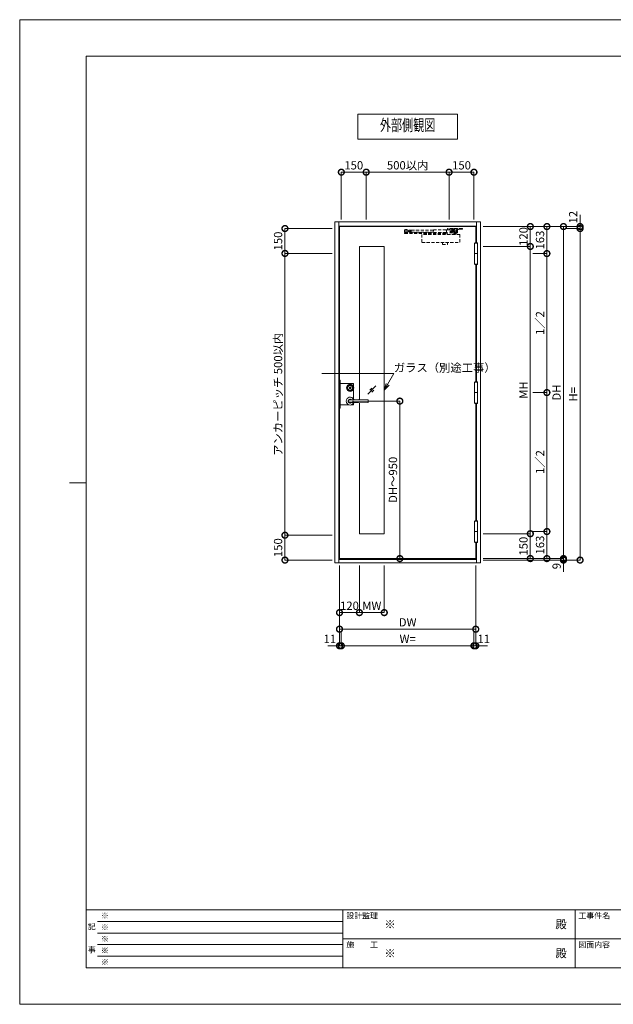
# Model space of a CAD drawing. Units: millimetres. Extents: x 0 to 8410, y 0 to 5940.
# Drawn here: x 0 to 3580, y 0 to 5940 of the extents above; entities that cross this region are included whole.
import ezdxf
from ezdxf import colors
from ezdxf.entities.mleader import LeaderData, LeaderLine
from ezdxf.enums import TextEntityAlignment as Align
from ezdxf.math import Vec2, Vec3

# ---------------------------------------------------------------- set-up
doc = ezdxf.new("R2010")
doc.units = ezdxf.units.MM
doc.header["$LTSCALE"] = 3
doc.linetypes.add('HIDDEN', pattern=[9.525, 6.35, -3.175])
doc.layers.add('01_仮想線', color=251, linetype='Continuous', lineweight=13, plot=False)
for name, color, linetype, lineweight in [('02_図枠', 7, 'Continuous', 13), ('03_枠(実線)', 3, 'Continuous', 13), ('07_扉(実線)', 5, 'Continuous', 13), ('11_金物(実線)', 2, 'Continuous', 13), ('12_金物(破線)', 2, 'HIDDEN', 13), ('19_寸法線・引出線', 1, 'Continuous', 13), ('20_文字', 6, 'Continuous', 13)]:
    doc.layers.add(name, color=color, linetype=linetype, lineweight=lineweight)
doc.styles.add('文字', font='romans.shx', dxfattribs={"width": 0.7, "bigfont": 'extfont2.shx'})
doc.dimstyles.new('寸法(1-10)', dxfattribs={"dimscale": 10, "dimtxt": 5, "dimasz": 7, "dimexe": 0, "dimexo": 1.5, "dimgap": 1, "dimtad": 1, "dimdsep": 46, "dimtxsty": '文字', "dimblk": 'DOTSMALL', "dimcen": 0, "dimclrd": 256, "dimclre": 256, "dimclrt": 256, "dimadec": 0, "dimazin": 0, "dimtfac": 1, "dimtix": 1, "dimtmove": 1, "dimatfit": 3, "dimldrblk": 'NONE', "dimfxl": 1, "dimlwd": -1, "dimlwe": -1, "dimarcsym": 0})

# ---------------------------------------------------------------- blocks, each defined once
blk = doc.blocks.new('_DotSmall')
at = {"color": 0, "linetype": 'ByBlock', "const_width": 0.5}
blk.add_lwpolyline([(-0.0625, 0, 1), (0.0625, 0, 1)], format="xyb", close=True, dxfattribs=at)
blk = doc.blocks.new('*D7')
at = {"layer": '19_寸法線・引出線'}
for p, q in [((1929, 2648), (1929, 2163)), ((1940, 2248), (1940, 2163)), ((1929, 2163), (1859, 2163)), ((1929, 2163), (1940, 2163)), ((1940, 2163), (2010, 2163))]:
    blk.add_line(p, q, dxfattribs=at)
at = {"layer": 'Defpoints', "color": 0}
for p in [(1929, 2663), (1940, 2263), (1940, 2163)]:
    blk.add_point(p, dxfattribs=at)
at = {"layer": '19_寸法線・引出線', "xscale": 70, "yscale": 70, "zscale": 70}
blk.add_blockref('_DotSmall', (1929, 2163), dxfattribs=at)
at = {"layer": '19_寸法線・引出線', "xscale": 70, "yscale": 70, "zscale": 70, "rotation": 180}
blk.add_blockref('_DotSmall', (1940, 2163), dxfattribs=at)
at = {"layer": '19_寸法線・引出線', "insert": (1870.8, 2198), "char_height": 50, "attachment_point": 5, "style": '文字'}
blk.add_mtext('11', dxfattribs=at)
blk = doc.blocks.new('_None')
blk = doc.blocks.new('*D8')
at = {"layer": '19_寸法線・引出線'}
for p, q in [((1940, 2248), (1940, 2163)), ((2740, 2248), (2740, 2163)), ((1940, 2163), (2740, 2163))]:
    blk.add_line(p, q, dxfattribs=at)
at = {"layer": 'Defpoints', "color": 0}
for p in [(1940, 2263), (2740, 2263), (2740, 2163)]:
    blk.add_point(p, dxfattribs=at)
at = {"layer": '19_寸法線・引出線', "xscale": 70, "yscale": 70, "zscale": 70, "rotation": 180}
blk.add_blockref('_DotSmall', (1940, 2163), dxfattribs=at)
at = {"layer": '19_寸法線・引出線', "xscale": 70, "yscale": 70, "zscale": 70}
blk.add_blockref('_DotSmall', (2740, 2163), dxfattribs=at)
at = {"layer": '19_寸法線・引出線', "insert": (2340, 2198), "char_height": 50, "attachment_point": 5, "style": '文字'}
blk.add_mtext('W=', dxfattribs=at)
blk = doc.blocks.new('*D9')
at = {"layer": '19_寸法線・引出線'}
for p, q in [((2751, 2648), (2751, 2163)), ((2740, 2248), (2740, 2163)), ((2740, 2163), (2670, 2163)), ((2740, 2163), (2751, 2163)), ((2751, 2163), (2821, 2163))]:
    blk.add_line(p, q, dxfattribs=at)
at = {"layer": 'Defpoints', "color": 0}
for p in [(2751, 2663), (2740, 2263), (2751, 2163)]:
    blk.add_point(p, dxfattribs=at)
at = {"layer": '19_寸法線・引出線', "xscale": 70, "yscale": 70, "zscale": 70}
blk.add_blockref('_DotSmall', (2740, 2163), dxfattribs=at)
at = {"layer": '19_寸法線・引出線', "xscale": 70, "yscale": 70, "zscale": 70, "rotation": 180}
blk.add_blockref('_DotSmall', (2751, 2163), dxfattribs=at)
at = {"layer": '19_寸法線・引出線', "insert": (2799.2, 2198), "char_height": 50, "attachment_point": 5, "style": '文字'}
blk.add_mtext('11', dxfattribs=at)
blk = doc.blocks.new('*D10')
at = {"layer": '19_寸法線・引出線'}
for p, q in [((1929, 2648), (1929, 2263)), ((2751, 2648), (2751, 2263)), ((1929, 2263), (2751, 2263))]:
    blk.add_line(p, q, dxfattribs=at)
at = {"layer": 'Defpoints', "color": 0}
for p in [(1929, 2663), (2751, 2663), (2751, 2263)]:
    blk.add_point(p, dxfattribs=at)
at = {"layer": '19_寸法線・引出線', "xscale": 70, "yscale": 70, "zscale": 70, "rotation": 180}
blk.add_blockref('_DotSmall', (1929, 2263), dxfattribs=at)
at = {"layer": '19_寸法線・引出線', "xscale": 70, "yscale": 70, "zscale": 70}
blk.add_blockref('_DotSmall', (2751, 2263), dxfattribs=at)
at = {"layer": '19_寸法線・引出線', "insert": (2340, 2298), "char_height": 50, "attachment_point": 5, "style": '文字'}
blk.add_mtext('DW', dxfattribs=at)
blk = doc.blocks.new('*D11')
at = {"layer": '19_寸法線・引出線'}
for p, q in [((3380, 4692), (3380, 4762)), ((2795, 4692), (3380, 4692)), ((3295, 4680), (3380, 4680)), ((3380, 4692), (3380, 4680)), ((3380, 4680), (3380, 4610))]:
    blk.add_line(p, q, dxfattribs=at)
at = {"layer": 'Defpoints', "color": 0}
for p in [(2780, 4692), (3280, 4680), (3380, 4680)]:
    blk.add_point(p, dxfattribs=at)
at = {"layer": '19_寸法線・引出線', "xscale": 70, "yscale": 70, "zscale": 70}
for p, rotation in [((3380, 4692), 270), ((3380, 4680), 90)]:
    blk.add_blockref('_DotSmall', p, dxfattribs=dict(at, rotation=rotation))
at = {"layer": '19_寸法線・引出線', "insert": (3345, 4748.5), "char_height": 50, "attachment_point": 5, "rotation": 90, "style": '文字'}
blk.add_mtext('12', dxfattribs=at)
blk = doc.blocks.new('*D12')
at = {"layer": '19_寸法線・引出線'}
for p, q in [((3295, 4680), (3380, 4680)), ((3380, 4680), (3380, 2680)), ((2795, 2680), (3380, 2680))]:
    blk.add_line(p, q, dxfattribs=at)
at = {"layer": 'Defpoints', "color": 0}
for p in [(3280, 4680), (2780, 2680), (3380, 2680)]:
    blk.add_point(p, dxfattribs=at)
at = {"layer": '19_寸法線・引出線', "xscale": 70, "yscale": 70, "zscale": 70}
for p, rotation in [((3380, 4680), 90), ((3380, 2680), 270)]:
    blk.add_blockref('_DotSmall', p, dxfattribs=dict(at, rotation=rotation))
at = {"layer": '19_寸法線・引出線', "insert": (3345, 3680), "char_height": 50, "attachment_point": 5, "rotation": 90, "style": '文字'}
blk.add_mtext('H=', dxfattribs=at)
blk = doc.blocks.new('*D13')
at = {"layer": '19_寸法線・引出線'}
for p, q in [((2795, 4692), (3280, 4692)), ((3280, 4692), (3280, 2689)), ((2795, 2689), (3280, 2689))]:
    blk.add_line(p, q, dxfattribs=at)
at = {"layer": 'Defpoints', "color": 0}
for p in [(2780, 4692), (2780, 2689), (3280, 2689)]:
    blk.add_point(p, dxfattribs=at)
at = {"layer": '19_寸法線・引出線', "xscale": 70, "yscale": 70, "zscale": 70}
for p, rotation in [((3280, 4692), 90), ((3280, 2689), 270)]:
    blk.add_blockref('_DotSmall', p, dxfattribs=dict(at, rotation=rotation))
at = {"layer": '19_寸法線・引出線', "insert": (3245, 3690.5), "char_height": 50, "attachment_point": 5, "rotation": 90, "style": '文字'}
blk.add_mtext('DH', dxfattribs=at)
blk = doc.blocks.new('*D14')
at = {"layer": '19_寸法線・引出線'}
for p, q in [((3280, 2689), (3280, 2759)), ((2795, 2689), (3280, 2689)), ((2795, 2680), (3280, 2680)), ((3280, 2689), (3280, 2680)), ((3280, 2680), (3280, 2610))]:
    blk.add_line(p, q, dxfattribs=at)
at = {"layer": 'Defpoints', "color": 0}
for p in [(2780, 2689), (2780, 2680), (3280, 2680)]:
    blk.add_point(p, dxfattribs=at)
at = {"layer": '19_寸法線・引出線', "xscale": 70, "yscale": 70, "zscale": 70}
for p, rotation in [((3280, 2689), 270), ((3280, 2680), 90)]:
    blk.add_blockref('_DotSmall', p, dxfattribs=dict(at, rotation=rotation))
at = {"layer": '19_寸法線・引出線', "insert": (3245, 2643.5), "char_height": 50, "attachment_point": 5, "rotation": 90, "style": '文字'}
blk.add_mtext('9', dxfattribs=at)
blk = doc.blocks.new('*D15')
at = {"layer": '19_寸法線・引出線'}
for p, q in [((2795, 4692), (3180, 4692)), ((3180, 4692), (3180, 4529)), ((3095, 4529), (3180, 4529))]:
    blk.add_line(p, q, dxfattribs=at)
at = {"layer": 'Defpoints', "color": 0}
for p in [(2780, 4692), (3080, 4529), (3180, 4529)]:
    blk.add_point(p, dxfattribs=at)
at = {"layer": '19_寸法線・引出線', "xscale": 70, "yscale": 70, "zscale": 70}
for p, rotation in [((3180, 4692), 90), ((3180, 4529), 270)]:
    blk.add_blockref('_DotSmall', p, dxfattribs=dict(at, rotation=rotation))
at = {"layer": '19_寸法線・引出線', "insert": (3145, 4610.5), "char_height": 50, "attachment_point": 5, "rotation": 90, "style": '文字'}
blk.add_mtext('163', dxfattribs=at)
blk = doc.blocks.new('*D16')
at = {"layer": '19_寸法線・引出線'}
for p, q in [((3095, 4529), (3180, 4529)), ((3180, 4529), (3180, 3690.5)), ((3095, 3690.5), (3180, 3690.5))]:
    blk.add_line(p, q, dxfattribs=at)
at = {"layer": 'Defpoints', "color": 0}
for p in [(3080, 4529), (3080, 3690.5), (3180, 3690.5)]:
    blk.add_point(p, dxfattribs=at)
at = {"layer": '19_寸法線・引出線', "xscale": 70, "yscale": 70, "zscale": 70}
for p, rotation in [((3180, 4529), 90), ((3180, 3690.5), 270)]:
    blk.add_blockref('_DotSmall', p, dxfattribs=dict(at, rotation=rotation))
at = {"layer": '19_寸法線・引出線', "insert": (3145, 4109.75), "char_height": 50, "attachment_point": 5, "rotation": 90, "style": '文字'}
blk.add_mtext('1／2', dxfattribs=at)
blk = doc.blocks.new('*D17')
at = {"layer": '19_寸法線・引出線'}
for p, q in [((3095, 3690.5), (3180, 3690.5)), ((3180, 3690.5), (3180, 2852)), ((3095, 2852), (3180, 2852))]:
    blk.add_line(p, q, dxfattribs=at)
at = {"layer": 'Defpoints', "color": 0}
for p in [(3080, 3690.5), (3080, 2852), (3180, 2852)]:
    blk.add_point(p, dxfattribs=at)
at = {"layer": '19_寸法線・引出線', "xscale": 70, "yscale": 70, "zscale": 70}
for p, rotation in [((3180, 3690.5), 90), ((3180, 2852), 270)]:
    blk.add_blockref('_DotSmall', p, dxfattribs=dict(at, rotation=rotation))
at = {"layer": '19_寸法線・引出線', "insert": (3145, 3271.25), "char_height": 50, "attachment_point": 5, "rotation": 90, "style": '文字'}
blk.add_mtext('1／2', dxfattribs=at)
blk = doc.blocks.new('*D18')
at = {"layer": '19_寸法線・引出線'}
for p, q in [((3095, 2852), (3180, 2852)), ((3180, 2852), (3180, 2689)), ((2795, 2689), (3180, 2689))]:
    blk.add_line(p, q, dxfattribs=at)
at = {"layer": 'Defpoints', "color": 0}
for p in [(3080, 2852), (2780, 2689), (3180, 2689)]:
    blk.add_point(p, dxfattribs=at)
at = {"layer": '19_寸法線・引出線', "xscale": 70, "yscale": 70, "zscale": 70}
for p, rotation in [((3180, 2852), 90), ((3180, 2689), 270)]:
    blk.add_blockref('_DotSmall', p, dxfattribs=dict(at, rotation=rotation))
at = {"layer": '19_寸法線・引出線', "insert": (3145, 2770.5), "char_height": 50, "attachment_point": 5, "rotation": 90, "style": '文字'}
blk.add_mtext('163', dxfattribs=at)
blk = doc.blocks.new('*D19')
at = {"layer": '19_寸法線・引出線'}
for p, q in [((1885, 4680), (1600, 4680)), ((1600, 4680), (1600, 4530)), ((1885, 4530), (1600, 4530))]:
    blk.add_line(p, q, dxfattribs=at)
at = {"layer": 'Defpoints', "color": 0}
for p in [(1900, 4680), (1600, 4530), (1900, 4530)]:
    blk.add_point(p, dxfattribs=at)
at = {"layer": '19_寸法線・引出線', "xscale": 70, "yscale": 70, "zscale": 70}
for p, rotation in [((1600, 4680), 90), ((1600, 4530), 270)]:
    blk.add_blockref('_DotSmall', p, dxfattribs=dict(at, rotation=rotation))
at = {"layer": '19_寸法線・引出線', "insert": (1565, 4605), "char_height": 50, "attachment_point": 5, "rotation": 90, "style": '文字'}
blk.add_mtext('150', dxfattribs=at)
blk = doc.blocks.new('*D20')
at = {"layer": '19_寸法線・引出線'}
for p, q in [((1885, 4530), (1600, 4530)), ((1600, 4530), (1600, 2830)), ((1885, 2830), (1600, 2830))]:
    blk.add_line(p, q, dxfattribs=at)
at = {"layer": 'Defpoints', "color": 0}
for p in [(1900, 4530), (1600, 2830), (1900, 2830)]:
    blk.add_point(p, dxfattribs=at)
at = {"layer": '19_寸法線・引出線', "xscale": 70, "yscale": 70, "zscale": 70}
for p, rotation in [((1600, 4530), 90), ((1600, 2830), 270)]:
    blk.add_blockref('_DotSmall', p, dxfattribs=dict(at, rotation=rotation))
at = {"layer": '19_寸法線・引出線', "insert": (1565, 3680), "char_height": 50, "attachment_point": 5, "rotation": 90, "style": '文字'}
blk.add_mtext('アンカーピッチ 500以内', dxfattribs=at)
blk = doc.blocks.new('*D21')
at = {"layer": '19_寸法線・引出線'}
for p, q in [((1885, 2830), (1600, 2830)), ((1600, 2830), (1600, 2680)), ((1885, 2680), (1600, 2680))]:
    blk.add_line(p, q, dxfattribs=at)
at = {"layer": 'Defpoints', "color": 0}
for p in [(1900, 2830), (1600, 2680), (1900, 2680)]:
    blk.add_point(p, dxfattribs=at)
at = {"layer": '19_寸法線・引出線', "xscale": 70, "yscale": 70, "zscale": 70}
for p, rotation in [((1600, 2830), 90), ((1600, 2680), 270)]:
    blk.add_blockref('_DotSmall', p, dxfattribs=dict(at, rotation=rotation))
at = {"layer": '19_寸法線・引出線', "insert": (1565, 2755), "char_height": 50, "attachment_point": 5, "rotation": 90, "style": '文字'}
blk.add_mtext('150', dxfattribs=at)
blk = doc.blocks.new('*D22')
at = {"layer": '19_寸法線・引出線'}
for p, q in [((1940, 4735), (1940, 5020)), ((1940, 5020), (2090, 5020)), ((2090, 4735), (2090, 5020))]:
    blk.add_line(p, q, dxfattribs=at)
at = {"layer": 'Defpoints', "color": 0}
for p in [(2090, 5020), (1940, 4720), (2090, 4720)]:
    blk.add_point(p, dxfattribs=at)
at = {"layer": '19_寸法線・引出線', "xscale": 70, "yscale": 70, "zscale": 70, "rotation": 180}
blk.add_blockref('_DotSmall', (1940, 5020), dxfattribs=at)
at = {"layer": '19_寸法線・引出線', "xscale": 70, "yscale": 70, "zscale": 70}
blk.add_blockref('_DotSmall', (2090, 5020), dxfattribs=at)
at = {"layer": '19_寸法線・引出線', "insert": (2015, 5055), "char_height": 50, "attachment_point": 5, "style": '文字'}
blk.add_mtext('150', dxfattribs=at)
blk = doc.blocks.new('*D23')
at = {"layer": '19_寸法線・引出線'}
for p, q in [((2090, 4735), (2090, 5020)), ((2090, 5020), (2590, 5020)), ((2590, 4735), (2590, 5020))]:
    blk.add_line(p, q, dxfattribs=at)
at = {"layer": 'Defpoints', "color": 0}
for p in [(2590, 5020), (2090, 4720), (2590, 4720)]:
    blk.add_point(p, dxfattribs=at)
at = {"layer": '19_寸法線・引出線', "xscale": 70, "yscale": 70, "zscale": 70, "rotation": 180}
blk.add_blockref('_DotSmall', (2090, 5020), dxfattribs=at)
at = {"layer": '19_寸法線・引出線', "xscale": 70, "yscale": 70, "zscale": 70}
blk.add_blockref('_DotSmall', (2590, 5020), dxfattribs=at)
at = {"layer": '19_寸法線・引出線', "insert": (2340, 5055), "char_height": 50, "attachment_point": 5, "style": '文字'}
blk.add_mtext('500以内', dxfattribs=at)
blk = doc.blocks.new('*D24')
at = {"layer": '19_寸法線・引出線'}
for p, q in [((2590, 4735), (2590, 5020)), ((2590, 5020), (2740, 5020)), ((2740, 4735), (2740, 5020))]:
    blk.add_line(p, q, dxfattribs=at)
at = {"layer": 'Defpoints', "color": 0}
for p in [(2740, 5020), (2590, 4720), (2740, 4720)]:
    blk.add_point(p, dxfattribs=at)
at = {"layer": '19_寸法線・引出線', "xscale": 70, "yscale": 70, "zscale": 70, "rotation": 180}
blk.add_blockref('_DotSmall', (2590, 5020), dxfattribs=at)
at = {"layer": '19_寸法線・引出線', "xscale": 70, "yscale": 70, "zscale": 70}
blk.add_blockref('_DotSmall', (2740, 5020), dxfattribs=at)
at = {"layer": '19_寸法線・引出線', "insert": (2665, 5055), "char_height": 50, "attachment_point": 5, "style": '文字'}
blk.add_mtext('150', dxfattribs=at)
blk = doc.blocks.new('*D25')
at = {"layer": '19_寸法線・引出線'}
for p, q in [((2008, 3639), (2293, 3639)), ((2293, 3639), (2293, 2689)), ((2308, 2689), (2293, 2689))]:
    blk.add_line(p, q, dxfattribs=at)
at = {"layer": 'Defpoints', "color": 0}
for p in [(1993, 3639), (2293, 2689), (2293, 2689)]:
    blk.add_point(p, dxfattribs=at)
at = {"layer": '19_寸法線・引出線', "xscale": 70, "yscale": 70, "zscale": 70}
for p, rotation in [((2293, 3639), 90), ((2293, 2689), 270)]:
    blk.add_blockref('_DotSmall', p, dxfattribs=dict(at, rotation=rotation))
at = {"layer": '19_寸法線・引出線', "insert": (2258, 3164), "char_height": 50, "attachment_point": 5, "rotation": 90, "style": '文字'}
blk.add_mtext('DH～950', dxfattribs=at)
blk = doc.blocks.new('_Open30')
at = {"color": 0, "linetype": 'ByBlock', "lineweight": -2}
for p, q in [((-1, 0.27), (0, 0)), ((0, 0), (-1, -0.27)), ((0, 0), (-1, 0))]:
    blk.add_line(p, q, dxfattribs=at)
blk = doc.blocks.new('*D28')
at = {"layer": '19_寸法線・引出線'}
for p, q in [((2795, 4692), (3080, 4692)), ((3080, 4692), (3080, 4572)), ((2795, 4572), (3080, 4572))]:
    blk.add_line(p, q, dxfattribs=at)
at = {"layer": 'Defpoints', "color": 0}
for p in [(2780, 4692), (2780, 4572), (3080, 4572)]:
    blk.add_point(p, dxfattribs=at)
at = {"layer": '19_寸法線・引出線', "xscale": 70, "yscale": 70, "zscale": 70}
for p, rotation in [((3080, 4692), 90), ((3080, 4572), 270)]:
    blk.add_blockref('_DotSmall', p, dxfattribs=dict(at, rotation=rotation))
at = {"layer": '19_寸法線・引出線', "insert": (3045, 4632), "char_height": 50, "attachment_point": 5, "rotation": 90, "style": '文字'}
blk.add_mtext('120', dxfattribs=at)
blk = doc.blocks.new('*D29')
at = {"layer": '19_寸法線・引出線'}
for p, q in [((2795, 4572), (3080, 4572)), ((3080, 4572), (3080, 2839)), ((2795, 2839), (3080, 2839))]:
    blk.add_line(p, q, dxfattribs=at)
at = {"layer": 'Defpoints', "color": 0}
for p in [(2780, 4572), (2780, 2839), (3080, 2839)]:
    blk.add_point(p, dxfattribs=at)
at = {"layer": '19_寸法線・引出線', "xscale": 70, "yscale": 70, "zscale": 70}
for p, rotation in [((3080, 4572), 90), ((3080, 2839), 270)]:
    blk.add_blockref('_DotSmall', p, dxfattribs=dict(at, rotation=rotation))
at = {"layer": '19_寸法線・引出線', "insert": (3045, 3705.5), "char_height": 50, "attachment_point": 5, "rotation": 90, "style": '文字'}
blk.add_mtext('MH', dxfattribs=at)
blk = doc.blocks.new('*D30')
at = {"layer": '19_寸法線・引出線'}
for p, q in [((1929, 2648), (1929, 2363)), ((2049, 2648), (2049, 2363)), ((1929, 2363), (2049, 2363))]:
    blk.add_line(p, q, dxfattribs=at)
at = {"layer": 'Defpoints', "color": 0}
for p in [(1929, 2663), (2049, 2663), (2049, 2363)]:
    blk.add_point(p, dxfattribs=at)
at = {"layer": '19_寸法線・引出線', "xscale": 70, "yscale": 70, "zscale": 70, "rotation": 180}
blk.add_blockref('_DotSmall', (1929, 2363), dxfattribs=at)
at = {"layer": '19_寸法線・引出線', "xscale": 70, "yscale": 70, "zscale": 70}
blk.add_blockref('_DotSmall', (2049, 2363), dxfattribs=at)
at = {"layer": '19_寸法線・引出線', "insert": (1989, 2398), "char_height": 50, "attachment_point": 5, "style": '文字'}
blk.add_mtext('120', dxfattribs=at)
blk = doc.blocks.new('*D31')
at = {"layer": '19_寸法線・引出線'}
for p, q in [((2049, 2648), (2049, 2363)), ((2199, 2648), (2199, 2363)), ((2049, 2363), (2199, 2363))]:
    blk.add_line(p, q, dxfattribs=at)
at = {"layer": 'Defpoints', "color": 0}
for p in [(2049, 2663), (2199, 2663), (2199, 2363)]:
    blk.add_point(p, dxfattribs=at)
at = {"layer": '19_寸法線・引出線', "xscale": 70, "yscale": 70, "zscale": 70, "rotation": 180}
blk.add_blockref('_DotSmall', (2049, 2363), dxfattribs=at)
at = {"layer": '19_寸法線・引出線', "xscale": 70, "yscale": 70, "zscale": 70}
blk.add_blockref('_DotSmall', (2199, 2363), dxfattribs=at)
at = {"layer": '19_寸法線・引出線', "insert": (2124, 2398), "char_height": 50, "attachment_point": 5, "style": '文字'}
blk.add_mtext('MW', dxfattribs=at)
blk = doc.blocks.new('*D32')
at = {"layer": '19_寸法線・引出線'}
for p, q in [((2795, 2839), (3080, 2839)), ((3080, 2839), (3080, 2689)), ((2795, 2689), (3080, 2689))]:
    blk.add_line(p, q, dxfattribs=at)
at = {"layer": 'Defpoints', "color": 0}
for p in [(2780, 2839), (2780, 2689), (3080, 2689)]:
    blk.add_point(p, dxfattribs=at)
at = {"layer": '19_寸法線・引出線', "xscale": 70, "yscale": 70, "zscale": 70}
for p, rotation in [((3080, 2839), 90), ((3080, 2689), 270)]:
    blk.add_blockref('_DotSmall', p, dxfattribs=dict(at, rotation=rotation))
at = {"layer": '19_寸法線・引出線', "insert": (3045, 2764), "char_height": 50, "attachment_point": 5, "rotation": 90, "style": '文字'}
blk.add_mtext('150', dxfattribs=at)

msp = doc.modelspace()

# ---------------------------------------------------------------- linework, layer by layer
at = {"layer": '01_仮想線'}
for p, q in [((2014, 3650.619), (2014, 3712.443)), ((1933.5, 3616), (1986.144, 3616))]:
    msp.add_line(p, q, dxfattribs=at)
for points in [[(8410, 0), (8410, 5940), (0, 5940), (0, 0)], [(1933.5, 3765.5), (1929, 3765.5), (1929, 3595.5), (1933.5, 3595.5)]]:
    msp.add_lwpolyline(points, close=True, dxfattribs=at)
for points in [[(1933.5, 3745), (2014, 3745), (2014, 3725.557)], [(1999.856, 3616), (2014, 3616), (2014, 3627.381)]]:
    msp.add_lwpolyline(points, dxfattribs=at)
at = {"layer": '02_図枠'}
for p, q in [((400, 5720), (400, 220)), ((8100, 5720), (400, 5720)), ((400, 3145), (300, 3145)), ((400, 570), (8100, 570)), ((1950, 570), (1950, 220)), ((3350, 570), (3350, 220)), ((470, 500), (1950, 500)), ((470, 430), (1950, 430)), ((470, 360), (1950, 360)), ((1950, 395), (5050, 395)), ((470, 290), (1950, 290)), ((400, 220), (8100, 220))]:
    msp.add_line(p, q, dxfattribs=at)
at = {"layer": '03_枠(実線)'}
for p, q in [((1925, 4720), (1925, 2663)), ((2755, 4695), (1925, 4695)), ((2755, 4594.5), (2755, 4720)), ((2755, 3756), (2755, 4463.5)), ((2755, 2917.5), (2755, 3625)), ((2755, 2663), (2755, 2786.5)), ((1925, 2683), (2755, 2683))]:
    msp.add_line(p, q, dxfattribs=at)
msp.add_lwpolyline([(1900, 4720), (2780, 4720), (2780, 2663), (1900, 2663)], close=True, dxfattribs=at)
at = {"layer": '07_扉(実線)'}
for p, q in [((2099, 3680.5), (2149, 3730.5)), ((2111.5, 3705.5), (2124, 3718)), ((2124, 3693), (2136.5, 3705.5))]:
    msp.add_line(p, q, dxfattribs=at)
for points in [[(2751, 4594.5), (2751, 4692), (1929, 4692), (1929, 2689), (2751, 2689), (2751, 2786.5)], [(2049, 3648.228), (2049, 4572), (2199, 4572), (2199, 2839), (2049, 2839), (2049, 3629.77)], [(2751, 3756), (2751, 4463.5)], [(2751, 2917.5), (2751, 3625)]]:
    msp.add_lwpolyline(points, dxfattribs=at)
at = {"layer": '11_金物(実線)'}
for p, q in [((2762, 4529.5), (2744, 4529.5)), ((2762, 4528.5), (2744, 4528.5)), ((2762, 3691), (2744, 3691)), ((2762, 3690), (2744, 3690)), ((2043, 3648.312), (1984.489, 3644.25)), ((2043, 3629.688), (1984.489, 3633.75)), ((2762, 2852.5), (2744, 2852.5)), ((2762, 2851.5), (2744, 2851.5))]:
    msp.add_line(p, q, dxfattribs=at)
for points in [[(2744, 4465.5), (2744, 4592.5), (2762, 4592.5), (2762, 4465.5), (2744, 4465.5)], [(2760.8, 4592.5), (2760.8, 4594.5), (2745.2, 4594.5), (2745.2, 4592.5)], [(2745.2, 4465.5), (2745.2, 4463.5), (2760.8, 4463.5), (2760.8, 4465.5)], [(2744, 3627), (2744, 3754), (2762, 3754), (2762, 3627), (2744, 3627)], [(2760.8, 3754), (2760.8, 3756), (2745.2, 3756), (2745.2, 3754)], [(2745.2, 3627), (2745.2, 3625), (2760.8, 3625), (2760.8, 3627)], [(2744, 2788.5), (2744, 2915.5), (2762, 2915.5), (2762, 2788.5), (2744, 2788.5)], [(2760.8, 2915.5), (2760.8, 2917.5), (2745.2, 2917.5), (2745.2, 2915.5)], [(2745.2, 2788.5), (2745.2, 2786.5), (2760.8, 2786.5), (2760.8, 2788.5)]]:
    msp.add_lwpolyline(points, dxfattribs=at)
msp.add_lwpolyline([(1994.677, 3719.25), (1994.1, 3720.25), (1991.9, 3720.25), (1991.323, 3719.25), (1990.636, 3719.25), (1989.25, 3720.05), (1988.65, 3720.05), (1988.65, 3718.687), (1990.1, 3717.85), (1991.65, 3717.85), (1992.343, 3719.05), (1993.657, 3719.05), (1994.35, 3717.85), (1995.9, 3717.85), (1997.35, 3718.687), (1997.35, 3720.05), (1996.75, 3720.05), (1995.364, 3719.25)], close=True, dxfattribs=at)
msp.add_lwpolyline([(1989.755, 3629.541, 0.08281425), (1993, 3629), (2101.015, 3630.485, 0.41028162), (2102.001, 3631.485), (2101.997, 3646.51, 0.41009028), (2101.01, 3647.51), (1993, 3649, 0.08281421), (1989.755, 3648.459)], format="xyb", dxfattribs=at)
for radius in [22, 17, 15, 6.35, 5.6]:
    msp.add_circle((1993, 3719), radius, dxfattribs=at)
for centre, radius, start, end in [((1993, 3719), 2.75, 9.4420887, 170.5579113), ((1993, 3719), 2.75, 204.7198512, 335.2801488), ((1993, 3639), 24, 23.831506, 336.165854), ((1993, 3639), 12, 55.645935, 304.354065), ((1993, 3639), 10, 148.331833, 211.668167), ((1425.215, 4349.383), 900, 308.419586, 308.848755), ((1425.215, 2928.617), 900, 51.151253, 51.58041)]:
    msp.add_arc(centre, radius, start, end, dxfattribs=at)
at = {"layer": '12_金物(破線)'}
for p, q in [((2321.813, 4672), (2321.813, 4671)), ((2321.813, 4672), (2339.813, 4672)), ((2321.813, 4671), (2339.813, 4671)), ((2321.813, 4656.5), (2494.953, 4656.5)), ((2321.813, 4656.5), (2321.813, 4650.5)), ((2321.813, 4650.5), (2579, 4650.5)), ((2321.912, 4670.5), (2347.813, 4670.5)), ((2321.912, 4670.5), (2321.912, 4659.5)), ((2321.912, 4659.5), (2347.813, 4659.5)), ((2322.813, 4659.5), (2322.813, 4656.5)), ((2326.063, 4671), (2326.063, 4670.5)), ((2326.813, 4674.694), (2327.343, 4675)), ((2326.813, 4674.694), (2326.813, 4672)), ((2327.343, 4675), (2334.282, 4675)), ((2330.813, 4674.622), (2330.813, 4672)), ((2334.282, 4675), (2334.813, 4674.694)), ((2334.813, 4674.694), (2334.813, 4672)), ((2335.563, 4671), (2335.563, 4670.5)), ((2338.813, 4659.5), (2338.813, 4656.5)), ((2339.813, 4672), (2339.813, 4671)), ((2494.964, 4658.096), (2347.772, 4659.053)), ((2495.042, 4670.096), (2347.85, 4671.053)), ((2357.775, 4659.481), (2348.483, 4659.541)), ((2357.846, 4670.389), (2348.553, 4670.45)), ((2357.775, 4659.481), (2357.846, 4670.389)), ((2655, 4645), (2426, 4645)), ((2426, 4645), (2426, 4596)), ((2494.951, 4656.096), (2495.055, 4672.095)), ((2571.949, 4655.595), (2494.951, 4656.096)), ((2495.055, 4672.095), (2572.053, 4671.595)), ((2552, 4649.5), (2552, 4645)), ((2552, 4649.5), (2578, 4649.5)), ((2558.5, 4650.5), (2557.923, 4649.5)), ((2562, 4649.5), (2562, 4646.5)), ((2562, 4646.5), (2568, 4646.5)), ((2568, 4649.5), (2568, 4646.5)), ((2571.5, 4650.5), (2572.077, 4649.5)), ((2571.949, 4655.595), (2574.943, 4654.575)), ((2575.06, 4672.575), (2572.053, 4671.595)), ((2639.441, 4654.156), (2574.943, 4654.575)), ((2574.962, 4657.575), (2575.04, 4669.575)), ((2575.06, 4672.575), (2639.558, 4672.155)), ((2578, 4649.5), (2578, 4645)), ((2579, 4654.549), (2579, 4650.5)), ((2580, 4680), (2580, 4676)), ((2670, 4680), (2580, 4680)), ((2607.31, 4676), (2580, 4676)), ((2596.984, 4660.921), (2597.017, 4665.943)), ((2597.47, 4660.418), (2641.474, 4659.143)), ((2641.526, 4667.143), (2597.509, 4666.44)), ((2605, 4665.5), (2640, 4665.5)), ((2605, 4665.5), (2605, 4661)), ((2605, 4661), (2640, 4661)), ((2607.834, 4678), (2607.31, 4680)), ((2607.834, 4674), (2607.31, 4676)), ((2607.834, 4678), (2642.166, 4678)), ((2607.834, 4674), (2642.166, 4674)), ((2613, 4654), (2613, 4653)), ((2637, 4654), (2613, 4654)), ((2637, 4653), (2613, 4653)), ((2613, 4653), (2613.5, 4652.5)), ((2636.5, 4652.5), (2613.5, 4652.5)), ((2615, 4674), (2615, 4672.252)), ((2615, 4666.656), (2615, 4665.5)), ((2615, 4661), (2615, 4659.847)), ((2617.5, 4652.5), (2617.5, 4651.5)), ((2632.5, 4651.5), (2617.5, 4651.5)), ((2631.4, 4650.3), (2618.6, 4650.3)), ((2619.5, 4679.5), (2630.5, 4679.5)), ((2620, 4650.3), (2620, 4647)), ((2620, 4647), (2620.866, 4646.5)), ((2629.134, 4646.5), (2620.866, 4646.5)), ((2625, 4647), (2625, 4650.3)), ((2630, 4647), (2629.134, 4646.5)), ((2630, 4650.3), (2630, 4647)), ((2632.5, 4652.5), (2632.5, 4651.5)), ((2635, 4674), (2635, 4672.248)), ((2635, 4667.102), (2635, 4665.5)), ((2635, 4661), (2635, 4659.394)), ((2636.5, 4652.5), (2637, 4653)), ((2637, 4654), (2637, 4653)), ((2640, 4665.5), (2640, 4661)), ((2641.454, 4656.143), (2641.474, 4659.143)), ((2641.526, 4667.143), (2641.545, 4670.143)), ((2642.166, 4678), (2642.69, 4680)), ((2642.69, 4676), (2642.166, 4674)), ((2670, 4676), (2642.69, 4676)), ((2655, 4645), (2655, 4596)), ((2670, 4680), (2670, 4676)), ((2426, 4596), (2655, 4596)), ((2550, 4596), (2550, 4583)), ((2550, 4583), (2580, 4583)), ((2580, 4596), (2580, 4583))]:
    msp.add_line(p, q, dxfattribs=at)
msp.add_circle((2347.813, 4665), 4, dxfattribs=at)
for centre, radius, start, end in [((2330.813, 4658), 8.5, 241.92751, 298.07249), ((2328.813, 4669.515), 5.485, 68.61657, 90), ((2332.813, 4669.515), 5.485, 90, 111.38343), ((2347.813, 4665), 5.5, 268.41579, 90), ((2355.311, 4664.951), 6, 294.2515461, 65.0028956), ((2562.835, 4663.654), 12.167, 324.503738, 34.7509769), ((2597.484, 4660.918), 0.5, 179.6276766, 268.3399221), ((2597.517, 4665.94), 0.5, 90.9147208, 179.626857), ((2619.5, 4678), 1.5, 90.000018, 180), ((2618.6, 4650.9), 0.6, 90.0000162, 269.9999734), ((2622.5, 4653), 6.5, 247.381569, 292.618431), ((2627.5, 4653), 6.5, 247.381569, 292.618431), ((2630.5, 4678), 1.5, 359.9999813, 90.000018), ((2631.4, 4650.9), 0.6, 269.9999975, 90.0000162), ((2639.454, 4656.156), 2, 269.6272388, 359.6272477), ((2639.545, 4670.156), 2, 359.6272477, 89.6272575)]:
    msp.add_arc(centre, radius, start, end, dxfattribs=at)
for p in [(2330.813, 4671), (2605, 4676), (2645, 4676), (2645, 4676), (2670, 4680)]:
    msp.add_point(p, dxfattribs=at)
at = {"layer": '20_文字'}
msp.add_lwpolyline([(2040, 5370), (2040, 5220), (2640, 5220), (2640, 5370), (2040, 5370)], dxfattribs=at)

# ---------------------------------------------------------------- texts
at = {"layer": '01_仮想線', "style": '文字'}
for height, p in [(35, (490, 535)), (35, (490, 465)), (50, (2200, 482.5)), (35, (490, 395)), (35, (490, 325)), (50, (2200, 307.5)), (35, (490, 255))]:
    msp.add_text('※', height=height, dxfattribs=at).set_placement(p, align=Align.MIDDLE_LEFT)
at = {"layer": '20_文字', "style": '文字', "width": 0.7}
msp.add_text('外部側観図', height=70, dxfattribs=at).set_placement((2340, 5295), align=Align.MIDDLE)
at = {"layer": '20_文字', "style": '文字'}
for s, p in [('設計監理', (1970, 535)), ('工事件名', (3370, 535)), ('施\u3000\u3000工', (1970, 360)), ('図面内容', (3370, 360))]:
    msp.add_text(s, height=35, dxfattribs=at).set_placement(p, align=Align.MIDDLE_LEFT)
for s, p in [('記', (435, 465)), ('事', (435, 325))]:
    msp.add_text(s, height=35, dxfattribs=at).set_placement(p, align=Align.MIDDLE)
for p in [(3300, 482.5), (3300, 307.5)]:
    msp.add_text('殿', height=50, dxfattribs=at).set_placement(p, align=Align.MIDDLE_RIGHT)

# ---------------------------------------------------------------- dimensions: what is measured, and where the dimension line sits
at = {"layer": '19_寸法線・引出線'}
for base, p1, p2, picture, middle in [((2090, 5020), (1940, 4720), (2090, 4720), '*D22', (2015, 5055)), ((2740, 5020), (2590, 4720), (2740, 4720), '*D24', (2665, 5055)), ((2049, 2363), (1929, 2663), (2049, 2663), '*D30', (1989, 2398))]:
    dim = msp.add_linear_dim(base=base, p1=p1, p2=p2, dimstyle='寸法(1-10)', dxfattribs=at)
    dim.commit()
    dim.dimension.update_dxf_attribs({"geometry": picture, "text_midpoint": middle})
for base, p1, p2, text, picture, middle in [((2590, 5020), (2090, 4720), (2590, 4720), '<>以内', '*D23', (2340, 5055)), ((2751, 2263), (1929, 2663), (2751, 2663), 'DW', '*D10', (2340, 2298)), ((2199, 2363), (2049, 2663), (2199, 2663), 'MW', '*D31', (2124, 2398)), ((2740, 2163), (1940, 2263), (2740, 2263), 'W=', '*D8', (2340, 2198))]:
    dim = msp.add_linear_dim(base=base, p1=p1, p2=p2, text=text, dimstyle='寸法(1-10)', dxfattribs=at)
    dim.commit()
    dim.dimension.update_dxf_attribs({"geometry": picture, "text_midpoint": middle})
for base, p1, p2, picture, middle in [((3380, 4680), (2780, 4692), (3280, 4680), '*D11', (3345, 4748.536)), ((3280, 2680), (2780, 2689), (2780, 2680), '*D14', (3245, 2643.474))]:
    dim = msp.add_linear_dim(base=base, p1=p1, p2=p2, angle=90, dimstyle='寸法(1-10)', override={"dimtmove": 2}, dxfattribs=at)
    dim.commit()
    dim.dimension.update_dxf_attribs({"geometry": picture, "text_midpoint": middle, "dimtype": 160})
for base, p1, p2, picture, middle in [((1600, 4530), (1900, 4680), (1900, 4530), '*D19', (1565, 4605)), ((3180, 4529), (2780, 4692), (3080, 4529), '*D15', (3145, 4610.5)), ((3080, 4572), (2780, 4692), (2780, 4572), '*D28', (3045, 4632)), ((1600, 2680), (1900, 2830), (1900, 2680), '*D21', (1565, 2755)), ((3180, 2689), (3080, 2852), (2780, 2689), '*D18', (3145, 2770.5)), ((3080, 2689), (2780, 2839), (2780, 2689), '*D32', (3045, 2764))]:
    dim = msp.add_linear_dim(base=base, p1=p1, p2=p2, angle=90, dimstyle='寸法(1-10)', dxfattribs=at)
    dim.commit()
    dim.dimension.update_dxf_attribs({"geometry": picture, "text_midpoint": middle})
for base, p1, p2, text, picture, middle in [((3280, 2689), (2780, 4692), (2780, 2689), 'DH', '*D13', (3245, 3690.5)), ((3380, 2680), (3280, 4680), (2780, 2680), 'H=', '*D12', (3345, 3680)), ((3080, 2839), (2780, 4572), (2780, 2839), 'MH', '*D29', (3045, 3705.5)), ((1600, 2830), (1900, 4530), (1900, 2830), 'アンカーピッチ 500以内', '*D20', (1565, 3680)), ((3180, 3690.5), (3080, 4529), (3080, 3690.5), '1／2', '*D16', (3145, 4109.75)), ((3180, 2852), (3080, 3690.5), (3080, 2852), '1／2', '*D17', (3145, 3271.25)), ((2293, 2689), (1993, 3639), (2293, 2689), 'DH～<>', '*D25', (2258, 3164))]:
    dim = msp.add_linear_dim(base=base, p1=p1, p2=p2, angle=90, text=text, dimstyle='寸法(1-10)', dxfattribs=at)
    dim.commit()
    dim.dimension.update_dxf_attribs({"geometry": picture, "text_midpoint": middle})
for base, p1, p2, picture, middle in [((1940, 2163), (1929, 2663), (1940, 2263), '*D7', (1870.842, 2198)), ((2751, 2163), (2740, 2263), (2751, 2663), '*D9', (2799.18, 2198))]:
    dim = msp.add_linear_dim(base=base, p1=p1, p2=p2, dimstyle='寸法(1-10)', override={"dimtmove": 2}, dxfattribs=at)
    dim.commit()
    dim.dimension.update_dxf_attribs({"geometry": picture, "text_midpoint": middle, "dimtype": 160})

# ---------------------------------------------------------------- leaders
ml = msp.add_multileader_mtext('Standard', dxfattribs=at)
ml.set_content('ガラス（別途工事）', color=256, style='文字')
ml.set_leader_properties(color=256, linetype='ByLayer', lineweight=-1)
ml.set_arrow_properties(name='OPEN30')
ml.build(insert=Vec2(0, 0))
ml.multileader.update_dxf_attribs({"text_left_attachment_type": 6, "text_right_attachment_type": 6, "dogleg_length": 0, "arrow_head_size": 40, "scale": 10})
ctx = ml.context
ctx.base_point, ctx.scale, ctx.char_height, ctx.arrow_head_size, ctx.landing_gap_size, ctx.plane_origin = Vec3(2256.735, 3805.5), 10, 50, 40, 0, Vec3(2199, 2122.5)
ctx.left_attachment, ctx.right_attachment = 6, 6
notes = []
notes.append((ctx, [(0, (1, 1, 0), (2256.735, 3805.5), (1, 0), 0, [(0, [(2199, 3705.5)], 0, [])])]))
ctx.mtext.insert, ctx.mtext.flow_direction = Vec3(2256.735, 3865.5), 5
for ctx, leaders in notes:
    for number, flags, end, landing, length, lines in leaders:
        leader = LeaderData()
        leader.index, (leader.has_last_leader_line, leader.has_dogleg_vector, leader.attachment_direction) = number, flags
        leader.last_leader_point, leader.dogleg_vector, leader.dogleg_length = Vec3(end), Vec3(landing), length
        for number, points, colour, breaks in lines:
            line = LeaderLine()
            line.index, line.vertices, line.color, line.breaks = number, Vec3.list(points), colors.encode_raw_color(colour), breaks
            leader.lines.append(line)
        ctx.leaders.append(leader)

doc.saveas('drawing.dxf')
